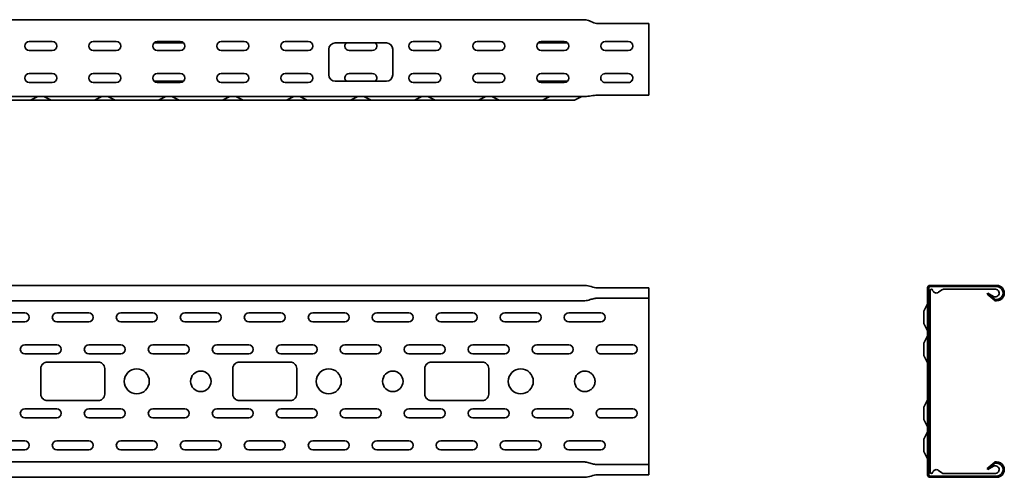
# Model space of a CAD drawing. Units: millimetres. Extents: x 744 to 4022, y 2255 to 2700.
# Drawn here: x 3253 to 4022, y 2255 to 2612 of the extents above; entities that cross this region are included whole.
import ezdxf

# ---------------------------------------------------------------- set-up
doc = ezdxf.new("R2010")
doc.units = ezdxf.units.MM
doc.layers.add('Visible Edges(DIN)', color=7, linetype='Continuous', lineweight=35)

msp = doc.modelspace()

# ---------------------------------------------------------------- linework, layer by layer
at = {"layer": 'Visible Edges(DIN)'}
for p, q in [((3694.45, 2612.24), (754.45, 2612.24)), ((3704.45, 2609.24), (3744.45, 2609.24)), ((3744.45, 2605.24), (3744.45, 2609.24)), ((3744.45, 2605.24), (3744.45, 2564.74)), ((3260.45, 2595.15), (3278.45, 2595.15)), ((3310.45, 2595.15), (3328.45, 2595.15)), ((3358, 2594.15), (3380.9, 2594.15)), ((3360.45, 2595.15), (3378.45, 2595.15)), ((3410.45, 2595.15), (3428.45, 2595.15)), ((3460.45, 2595.15), (3478.45, 2595.15)), ((3499.45, 2594.15), (3539.45, 2594.15)), ((3560.45, 2595.15), (3578.45, 2595.15)), ((3610.45, 2595.15), (3628.45, 2595.15)), ((3658, 2594.15), (3680.9, 2594.15)), ((3660.45, 2595.15), (3678.45, 2595.15)), ((3710.45, 2595.15), (3728.45, 2595.15)), ((3278.45, 2588.15), (3260.45, 2588.15)), ((3328.45, 2588.15), (3310.45, 2588.15)), ((3378.45, 2588.15), (3360.45, 2588.15)), ((3428.45, 2588.15), (3410.45, 2588.15)), ((3478.45, 2588.15), (3460.45, 2588.15)), ((3494.45, 2569.15), (3494.45, 2589.15)), ((3528.45, 2588.15), (3510.45, 2588.15)), ((3544.45, 2589.15), (3544.45, 2569.15)), ((3578.45, 2588.15), (3560.45, 2588.15)), ((3628.45, 2588.15), (3610.45, 2588.15)), ((3678.45, 2588.15), (3660.45, 2588.15)), ((3728.45, 2588.15), (3710.45, 2588.15)), ((3260.45, 2570.15), (3278.45, 2570.15)), ((3310.45, 2570.15), (3328.45, 2570.15)), ((3360.45, 2570.15), (3378.45, 2570.15)), ((3410.45, 2570.15), (3428.45, 2570.15)), ((3460.45, 2570.15), (3478.45, 2570.15)), ((3510.45, 2570.15), (3528.45, 2570.15)), ((3560.45, 2570.15), (3578.45, 2570.15)), ((3610.45, 2570.15), (3628.45, 2570.15)), ((3660.45, 2570.15), (3678.45, 2570.15)), ((3710.45, 2570.15), (3728.45, 2570.15)), ((3278.45, 2563.15), (3260.45, 2563.15)), ((3328.45, 2563.15), (3310.45, 2563.15)), ((3380.9, 2564.15), (3358, 2564.15)), ((3378.45, 2563.15), (3360.45, 2563.15)), ((3428.45, 2563.15), (3410.45, 2563.15)), ((3478.45, 2563.15), (3460.45, 2563.15)), ((3539.45, 2564.15), (3499.45, 2564.15)), ((3578.45, 2563.15), (3560.45, 2563.15)), ((3628.45, 2563.15), (3610.45, 2563.15)), ((3680.9, 2564.15), (3658, 2564.15)), ((3678.45, 2563.15), (3660.45, 2563.15)), ((3728.45, 2563.15), (3710.45, 2563.15)), ((3744.45, 2562.93), (3744.45, 2564.74)), ((3744.45, 2562.93), (3744.45, 2560.33)), ((3744.45, 2560.33), (3744.45, 2557.18)), ((3744.45, 2553.24), (3744.45, 2557.18)), ((744.45, 2552.24), (3694.45, 2552.24)), ((3256.45, 2549.24), (3232.45, 2549.24)), ((3256.45, 2549.24), (3260.45, 2549.24)), ((3278.45, 2549.24), (3260.45, 2549.24)), ((3261.31, 2549.44), (3267.02, 2552.15)), ((3277.6, 2549.44), (3271.88, 2552.15)), ((3278.45, 2549.24), (3282.45, 2549.24)), ((3306.45, 2549.24), (3282.45, 2549.24)), ((3306.45, 2549.24), (3310.45, 2549.24)), ((3328.45, 2549.24), (3310.45, 2549.24)), ((3311.31, 2549.44), (3317.02, 2552.15)), ((3327.6, 2549.44), (3321.88, 2552.15)), ((3328.45, 2549.24), (3332.45, 2549.24)), ((3356.45, 2549.24), (3332.45, 2549.24)), ((3356.45, 2549.24), (3360.45, 2549.24)), ((3378.45, 2549.24), (3360.45, 2549.24)), ((3361.31, 2549.44), (3367.02, 2552.15)), ((3377.6, 2549.44), (3371.88, 2552.15)), ((3378.45, 2549.24), (3382.45, 2549.24)), ((3406.45, 2549.24), (3382.45, 2549.24)), ((3406.45, 2549.24), (3410.45, 2549.24)), ((3428.45, 2549.24), (3410.45, 2549.24)), ((3411.31, 2549.44), (3417.02, 2552.15)), ((3427.6, 2549.44), (3421.88, 2552.15)), ((3428.45, 2549.24), (3432.45, 2549.24)), ((3456.45, 2549.24), (3432.45, 2549.24)), ((3456.45, 2549.24), (3460.45, 2549.24)), ((3478.45, 2549.24), (3460.45, 2549.24)), ((3461.31, 2549.44), (3467.02, 2552.15)), ((3477.6, 2549.44), (3471.88, 2552.15)), ((3478.45, 2549.24), (3482.45, 2549.24)), ((3506.45, 2549.24), (3482.45, 2549.24)), ((3506.45, 2549.24), (3510.45, 2549.24)), ((3528.45, 2549.24), (3510.45, 2549.24)), ((3511.31, 2549.44), (3517.02, 2552.15)), ((3527.6, 2549.44), (3521.88, 2552.15)), ((3528.45, 2549.24), (3532.45, 2549.24)), ((3556.45, 2549.24), (3532.45, 2549.24)), ((3556.45, 2549.24), (3560.45, 2549.24)), ((3578.45, 2549.24), (3560.45, 2549.24)), ((3561.31, 2549.44), (3567.02, 2552.15)), ((3577.6, 2549.44), (3571.88, 2552.15)), ((3578.45, 2549.24), (3582.45, 2549.24)), ((3606.45, 2549.24), (3582.45, 2549.24)), ((3606.45, 2549.24), (3610.45, 2549.24)), ((3628.45, 2549.24), (3610.45, 2549.24)), ((3611.31, 2549.44), (3617.02, 2552.15)), ((3627.6, 2549.44), (3621.88, 2552.15)), ((3628.45, 2549.24), (3632.45, 2549.24)), ((3656.45, 2549.24), (3632.45, 2549.24)), ((3656.45, 2549.24), (3660.45, 2549.24)), ((3681.45, 2549.24), (3660.45, 2549.24)), ((3661.31, 2549.44), (3667.02, 2552.15)), ((3681.45, 2549.24), (3685.45, 2549.24)), ((3686.31, 2549.44), (3692.02, 2552.15)), ((3704.45, 2553.24), (3744.45, 2553.24)), ((754.45, 2404.63), (3694.45, 2404.63)), ((3704.45, 2402.63), (3744.45, 2402.63)), ((3744.45, 2394.63), (3744.45, 2402.63)), ((3962.22, 2402.63), (3962.22, 2256.63)), ((3963.22, 2256.63), (3963.22, 2402.63)), ((4011.13, 2404.63), (3964.22, 2404.63)), ((3964.22, 2403.63), (4011.13, 2403.63)), ((3964.22, 2383.13), (3964.22, 2400.63)), ((3970.91, 2399.24), (3973.51, 2401.22)), ((3974.72, 2401.63), (4015.22, 2401.63)), ((4011.13, 2403.63), (4011.13, 2404.63)), ((4011.13, 2404.63), (4016.22, 2404.63)), ((4016.22, 2403.63), (4011.13, 2403.63)), ((3694.45, 2392.63), (754.45, 2392.63)), ((3704.45, 2394.63), (3744.45, 2394.63)), ((3744.45, 2394.63), (3744.45, 2264.63)), ((4009.39, 2398.53), (4008.89, 2397.67)), ((4013.72, 2396.03), (4009.39, 2398.53)), ((4015.05, 2392.64), (4015.06, 2393.64)), ((4016.17, 2392.63), (4015.05, 2392.64)), ((4015.06, 2393.64), (4016.18, 2393.63)), ((3962.12, 2390.2), (3959.41, 2384.49)), ((3231.95, 2383.13), (3256.95, 2383.13)), ((3281.95, 2383.13), (3306.95, 2383.13)), ((3331.95, 2383.13), (3356.95, 2383.13)), ((3381.95, 2383.13), (3406.95, 2383.13)), ((3431.95, 2383.13), (3456.95, 2383.13)), ((3481.95, 2383.13), (3506.95, 2383.13)), ((3531.95, 2383.13), (3556.95, 2383.13)), ((3581.95, 2383.13), (3606.95, 2383.13)), ((3631.95, 2383.13), (3656.95, 2383.13)), ((3681.95, 2383.13), (3694.45, 2383.13)), ((3704.45, 2383.13), (3706.95, 2383.13)), ((3959.22, 2383.63), (3959.22, 2379.63)), ((3959.22, 2379.63), (3959.22, 2375.63)), ((3964.22, 2383.13), (3964.22, 2376.13)), ((3256.95, 2376.13), (3231.95, 2376.13)), ((3306.95, 2376.13), (3281.95, 2376.13)), ((3356.95, 2376.13), (3331.95, 2376.13)), ((3406.95, 2376.13), (3381.95, 2376.13)), ((3456.95, 2376.13), (3431.95, 2376.13)), ((3506.95, 2376.13), (3481.95, 2376.13)), ((3556.95, 2376.13), (3531.95, 2376.13)), ((3606.95, 2376.13), (3581.95, 2376.13)), ((3656.95, 2376.13), (3631.95, 2376.13)), ((3694.45, 2376.13), (3681.95, 2376.13)), ((3706.95, 2376.13), (3704.45, 2376.13)), ((3962.12, 2369.06), (3959.41, 2374.77)), ((3964.22, 2357.08), (3964.22, 2376.13)), ((3962.12, 2365.2), (3959.41, 2359.49)), ((3256.95, 2358.13), (3281.95, 2358.13)), ((3306.95, 2358.13), (3331.95, 2358.13)), ((3356.95, 2358.13), (3381.95, 2358.13)), ((3406.95, 2358.13), (3431.95, 2358.13)), ((3456.95, 2358.13), (3481.95, 2358.13)), ((3506.95, 2358.13), (3531.95, 2358.13)), ((3556.95, 2358.13), (3581.95, 2358.13)), ((3606.95, 2358.13), (3631.95, 2358.13)), ((3656.95, 2358.13), (3681.95, 2358.13)), ((3706.95, 2358.13), (3731.95, 2358.13)), ((3959.22, 2358.63), (3959.22, 2354.63)), ((3959.22, 2354.63), (3959.22, 2350.63)), ((3964.22, 2357.08), (3964.22, 2352.18)), ((3281.95, 2351.13), (3256.95, 2351.13)), ((3331.95, 2351.13), (3306.95, 2351.13)), ((3381.95, 2351.13), (3356.95, 2351.13)), ((3431.95, 2351.13), (3406.95, 2351.13)), ((3481.95, 2351.13), (3456.95, 2351.13)), ((3531.95, 2351.13), (3506.95, 2351.13)), ((3581.95, 2351.13), (3556.95, 2351.13)), ((3631.95, 2351.13), (3606.95, 2351.13)), ((3681.95, 2351.13), (3656.95, 2351.13)), ((3731.95, 2351.13), (3706.95, 2351.13)), ((3962.12, 2344.06), (3959.41, 2349.77)), ((3964.22, 2307.08), (3964.22, 2352.18)), ((3269.45, 2319.63), (3269.45, 2339.63)), ((3274.45, 2344.63), (3281.45, 2344.63)), ((3286.03, 2344.63), (3302.87, 2344.63)), ((3307.45, 2344.63), (3314.45, 2344.63)), ((3319.45, 2339.63), (3319.45, 2319.63)), ((3419.45, 2319.63), (3419.45, 2339.63)), ((3424.45, 2344.63), (3431.45, 2344.63)), ((3436.03, 2344.63), (3452.87, 2344.63)), ((3457.45, 2344.63), (3464.45, 2344.63)), ((3469.45, 2339.63), (3469.45, 2319.63)), ((3569.45, 2319.63), (3569.45, 2339.63)), ((3574.45, 2344.63), (3581.45, 2344.63)), ((3586.03, 2344.63), (3602.87, 2344.63)), ((3607.45, 2344.63), (3614.45, 2344.63)), ((3619.45, 2339.63), (3619.45, 2319.63)), ((3256.95, 2308.13), (3281.95, 2308.13)), ((3281.45, 2314.63), (3274.45, 2314.63)), ((3302.87, 2314.63), (3286.03, 2314.63)), ((3306.95, 2308.13), (3331.95, 2308.13)), ((3314.45, 2314.63), (3307.45, 2314.63)), ((3356.95, 2308.13), (3381.95, 2308.13)), ((3406.95, 2308.13), (3431.95, 2308.13)), ((3431.45, 2314.63), (3424.45, 2314.63)), ((3452.87, 2314.63), (3436.03, 2314.63)), ((3456.95, 2308.13), (3481.95, 2308.13)), ((3464.45, 2314.63), (3457.45, 2314.63)), ((3506.95, 2308.13), (3531.95, 2308.13)), ((3556.95, 2308.13), (3581.95, 2308.13)), ((3581.45, 2314.63), (3574.45, 2314.63)), ((3602.87, 2314.63), (3586.03, 2314.63)), ((3606.95, 2308.13), (3631.95, 2308.13)), ((3614.45, 2314.63), (3607.45, 2314.63)), ((3656.95, 2308.13), (3681.95, 2308.13)), ((3706.95, 2308.13), (3731.95, 2308.13)), ((3959.22, 2308.63), (3959.22, 2304.63)), ((3962.12, 2315.2), (3959.41, 2309.49)), ((3281.95, 2301.13), (3256.95, 2301.13)), ((3331.95, 2301.13), (3306.95, 2301.13)), ((3381.95, 2301.13), (3356.95, 2301.13)), ((3431.95, 2301.13), (3406.95, 2301.13)), ((3481.95, 2301.13), (3456.95, 2301.13)), ((3531.95, 2301.13), (3506.95, 2301.13)), ((3581.95, 2301.13), (3556.95, 2301.13)), ((3631.95, 2301.13), (3606.95, 2301.13)), ((3681.95, 2301.13), (3656.95, 2301.13)), ((3731.95, 2301.13), (3706.95, 2301.13)), ((3959.22, 2304.63), (3959.22, 2300.63)), ((3964.22, 2307.08), (3964.22, 2302.18)), ((3964.22, 2283.13), (3964.22, 2302.18)), ((3962.12, 2294.06), (3959.41, 2299.77)), ((3962.12, 2290.2), (3959.41, 2284.49)), ((3231.95, 2283.13), (3256.95, 2283.13)), ((3281.95, 2283.13), (3306.95, 2283.13)), ((3331.95, 2283.13), (3356.95, 2283.13)), ((3381.95, 2283.13), (3406.95, 2283.13)), ((3431.95, 2283.13), (3456.95, 2283.13)), ((3481.95, 2283.13), (3506.95, 2283.13)), ((3531.95, 2283.13), (3556.95, 2283.13)), ((3581.95, 2283.13), (3606.95, 2283.13)), ((3631.95, 2283.13), (3656.95, 2283.13)), ((3681.95, 2283.13), (3694.45, 2283.13)), ((3704.45, 2283.13), (3706.95, 2283.13)), ((3959.22, 2283.63), (3959.22, 2279.63)), ((3959.22, 2279.63), (3959.22, 2275.63)), ((3964.22, 2283.13), (3964.22, 2276.13)), ((3256.95, 2276.13), (3231.95, 2276.13)), ((3306.95, 2276.13), (3281.95, 2276.13)), ((3356.95, 2276.13), (3331.95, 2276.13)), ((3406.95, 2276.13), (3381.95, 2276.13)), ((3456.95, 2276.13), (3431.95, 2276.13)), ((3506.95, 2276.13), (3481.95, 2276.13)), ((3556.95, 2276.13), (3531.95, 2276.13)), ((3606.95, 2276.13), (3581.95, 2276.13)), ((3656.95, 2276.13), (3631.95, 2276.13)), ((3694.45, 2276.13), (3681.95, 2276.13)), ((3706.95, 2276.13), (3704.45, 2276.13)), ((3962.12, 2269.06), (3959.41, 2274.77)), ((3964.22, 2258.63), (3964.22, 2276.13)), ((3694.45, 2266.63), (754.45, 2266.63)), ((3704.45, 2264.63), (3744.45, 2264.63)), ((3744.45, 2256.63), (3744.45, 2264.63)), ((4009.39, 2260.73), (4013.72, 2263.23)), ((4015.05, 2266.62), (4016.17, 2266.63)), ((4015.06, 2265.62), (4015.05, 2266.62)), ((4016.18, 2265.63), (4015.06, 2265.62)), ((754.45, 2254.63), (3694.45, 2254.63)), ((3704.45, 2256.63), (3744.45, 2256.63)), ((4011.13, 2255.63), (3964.22, 2255.63)), ((3964.22, 2254.63), (4011.13, 2254.63)), ((3973.51, 2258.04), (3970.91, 2260.02)), ((4015.22, 2257.63), (3974.72, 2257.63)), ((4008.89, 2261.6), (4009.39, 2260.73)), ((4011.13, 2254.63), (4011.13, 2255.63)), ((4011.13, 2255.63), (4016.22, 2255.63)), ((4016.22, 2254.63), (4011.13, 2254.63))]:
    msp.add_line(p, q, dxfattribs=at)
for centre, radius in [((3344.45, 2329.63), 9.75), ((3494.45, 2329.63), 9.75), ((3644.45, 2329.63), 9.75), ((3394.45, 2329.63), 8), ((3544.45, 2329.63), 8)]:
    msp.add_circle(centre, radius, dxfattribs=at)
for centre, radius, start, end in [((3260.45, 2591.65), 3.5, 90, 270), ((3278.45, 2591.65), 3.5, 270, 90), ((3310.45, 2591.65), 3.5, 90, 270), ((3328.45, 2591.65), 3.5, 270, 90), ((3360.45, 2591.65), 3.5, 90, 270), ((3378.45, 2591.65), 3.5, 270, 90), ((3410.45, 2591.65), 3.5, 90, 270), ((3428.45, 2591.65), 3.5, 270, 90), ((3460.45, 2591.65), 3.5, 90, 270), ((3478.45, 2591.65), 3.5, 270, 90), ((3499.45, 2589.15), 5, 90, 180), ((3510.45, 2591.65), 3.5, 134.41531, 270), ((3528.45, 2591.65), 3.5, 270, 45.58469), ((3539.45, 2589.15), 5, 0, 90), ((3560.45, 2591.65), 3.5, 90, 270), ((3578.45, 2591.65), 3.5, 270, 90), ((3610.45, 2591.65), 3.5, 90, 270), ((3628.45, 2591.65), 3.5, 270, 90), ((3660.45, 2591.65), 3.5, 90, 270), ((3678.45, 2591.65), 3.5, 270, 90), ((3710.45, 2591.65), 3.5, 90, 270), ((3728.45, 2591.65), 3.5, 270, 90), ((3260.45, 2566.65), 3.5, 90, 270), ((3278.45, 2566.65), 3.5, 270, 90), ((3310.45, 2566.65), 3.5, 90, 270), ((3328.45, 2566.65), 3.5, 270, 90), ((3360.45, 2566.65), 3.5, 90, 270), ((3378.45, 2566.65), 3.5, 270, 90), ((3410.45, 2566.65), 3.5, 90, 270), ((3428.45, 2566.65), 3.5, 270, 90), ((3460.45, 2566.65), 3.5, 90, 270), ((3478.45, 2566.65), 3.5, 270, 90), ((3510.45, 2566.65), 3.5, 90, 225.58469), ((3528.45, 2566.65), 3.5, 314.41531, 90), ((3560.45, 2566.65), 3.5, 90, 270), ((3578.45, 2566.65), 3.5, 270, 90), ((3610.45, 2566.65), 3.5, 90, 270), ((3628.45, 2566.65), 3.5, 270, 90), ((3660.45, 2566.65), 3.5, 90, 270), ((3678.45, 2566.65), 3.5, 270, 90), ((3710.45, 2566.65), 3.5, 90, 213.07349), ((3728.45, 2566.65), 3.5, 326.92651, 90), ((3499.45, 2569.15), 5, 180, 270), ((3539.45, 2569.15), 5, 270, 0), ((3260.45, 2551.24), 2, 270, 295.37693), ((3267.45, 2551.24), 1, 90, 115.37693), ((3271.45, 2551.24), 1, 64.62307, 90), ((3278.45, 2551.24), 2, 244.62307, 270), ((3310.45, 2551.24), 2, 270, 295.37693), ((3317.45, 2551.24), 1, 90, 115.37693), ((3321.45, 2551.24), 1, 64.62307, 90), ((3328.45, 2551.24), 2, 244.62307, 270), ((3360.45, 2551.24), 2, 270, 295.37693), ((3367.45, 2551.24), 1, 90, 115.37693), ((3371.45, 2551.24), 1, 64.62307, 90), ((3378.45, 2551.24), 2, 244.62307, 270), ((3410.45, 2551.24), 2, 270, 295.37693), ((3417.45, 2551.24), 1, 90, 115.37693), ((3421.45, 2551.24), 1, 64.62307, 90), ((3428.45, 2551.24), 2, 244.62307, 270), ((3460.45, 2551.24), 2, 270, 295.37693), ((3467.45, 2551.24), 1, 90, 115.37693), ((3471.45, 2551.24), 1, 64.62307, 90), ((3478.45, 2551.24), 2, 244.62307, 270), ((3510.45, 2551.24), 2, 270, 295.37693), ((3517.45, 2551.24), 1, 90, 115.37693), ((3521.45, 2551.24), 1, 64.62307, 90), ((3528.45, 2551.24), 2, 244.62307, 270), ((3560.45, 2551.24), 2, 270, 295.37693), ((3567.45, 2551.24), 1, 90, 115.37693), ((3571.45, 2551.24), 1, 64.62307, 90), ((3578.45, 2551.24), 2, 244.62307, 270), ((3610.45, 2551.24), 2, 270, 295.37693), ((3617.45, 2551.24), 1, 90, 115.37693), ((3621.45, 2551.24), 1, 64.62307, 90), ((3628.45, 2551.24), 2, 244.62307, 270), ((3660.45, 2551.24), 2, 270, 295.37693), ((3667.45, 2551.24), 1, 90, 115.37693), ((3685.45, 2551.24), 2, 270, 295.37693), ((3692.45, 2551.24), 1, 90, 115.37693), ((3964.22, 2402.63), 2, 90, 180), ((3964.22, 2402.63), 1, 90, 180), ((3965.22, 2400.63), 1, 59.36785, 180), ((3969.09, 2401.63), 3, 206.78771, 307.28502), ((3974.72, 2399.63), 2, 90, 127.28502), ((4015.22, 2398.63), 3, 240, 90), ((4016.22, 2398.63), 6, 269.52253, 90), ((4016.22, 2398.63), 5, 269.52253, 90), ((3961.22, 2390.63), 1, 334.62307, 0), ((3256.95, 2379.63), 3.5, 0, 90), ((3256.95, 2379.63), 3.5, 270, 0), ((3281.95, 2379.63), 3.5, 90, 180), ((3281.95, 2379.63), 3.5, 180, 270), ((3306.95, 2379.63), 3.5, 0, 90), ((3306.95, 2379.63), 3.5, 270, 0), ((3331.95, 2379.63), 3.5, 90, 180), ((3331.95, 2379.63), 3.5, 180, 270), ((3356.95, 2379.63), 3.5, 0, 90), ((3356.95, 2379.63), 3.5, 270, 0), ((3381.95, 2379.63), 3.5, 90, 180), ((3381.95, 2379.63), 3.5, 180, 270), ((3406.95, 2379.63), 3.5, 0, 90), ((3406.95, 2379.63), 3.5, 270, 0), ((3431.95, 2379.63), 3.5, 90, 180), ((3431.95, 2379.63), 3.5, 180, 270), ((3456.95, 2379.63), 3.5, 0, 90), ((3456.95, 2379.63), 3.5, 270, 0), ((3481.95, 2379.63), 3.5, 90, 180), ((3481.95, 2379.63), 3.5, 180, 270), ((3506.95, 2379.63), 3.5, 0, 90), ((3506.95, 2379.63), 3.5, 270, 0), ((3531.95, 2379.63), 3.5, 90, 180), ((3531.95, 2379.63), 3.5, 180, 270), ((3556.95, 2379.63), 3.5, 0, 90), ((3556.95, 2379.63), 3.5, 270, 0), ((3581.95, 2379.63), 3.5, 90, 180), ((3581.95, 2379.63), 3.5, 180, 270), ((3606.95, 2379.63), 3.5, 0, 90), ((3606.95, 2379.63), 3.5, 270, 0), ((3631.95, 2379.63), 3.5, 90, 180), ((3631.95, 2379.63), 3.5, 180, 270), ((3656.95, 2379.63), 3.5, 0, 90), ((3656.95, 2379.63), 3.5, 270, 0), ((3681.95, 2379.63), 3.5, 90, 270), ((3706.95, 2379.63), 3.5, 270, 90), ((3961.22, 2383.63), 2, 154.62307, 180), ((3961.22, 2375.63), 2, 180, 205.37693), ((3961.22, 2368.63), 1, 0, 25.37693), ((3961.22, 2365.63), 1, 334.62307, 0), ((3256.95, 2354.63), 3.5, 90, 180), ((3256.95, 2354.63), 3.5, 180, 270), ((3281.95, 2354.63), 3.5, 0, 90), ((3281.95, 2354.63), 3.5, 270, 0), ((3306.95, 2354.63), 3.5, 90, 180), ((3306.95, 2354.63), 3.5, 180, 270), ((3331.95, 2354.63), 3.5, 0, 90), ((3331.95, 2354.63), 3.5, 270, 0), ((3356.95, 2354.63), 3.5, 90, 180), ((3356.95, 2354.63), 3.5, 180, 270), ((3381.95, 2354.63), 3.5, 0, 90), ((3381.95, 2354.63), 3.5, 270, 0), ((3406.95, 2354.63), 3.5, 90, 180), ((3406.95, 2354.63), 3.5, 180, 270), ((3431.95, 2354.63), 3.5, 0, 90), ((3431.95, 2354.63), 3.5, 270, 0), ((3456.95, 2354.63), 3.5, 90, 180), ((3456.95, 2354.63), 3.5, 180, 270), ((3481.95, 2354.63), 3.5, 0, 90), ((3481.95, 2354.63), 3.5, 270, 0), ((3506.95, 2354.63), 3.5, 90, 180), ((3506.95, 2354.63), 3.5, 180, 270), ((3531.95, 2354.63), 3.5, 0, 90), ((3531.95, 2354.63), 3.5, 270, 0), ((3556.95, 2354.63), 3.5, 90, 180), ((3556.95, 2354.63), 3.5, 180, 270), ((3581.95, 2354.63), 3.5, 0, 90), ((3581.95, 2354.63), 3.5, 270, 0), ((3606.95, 2354.63), 3.5, 90, 180), ((3606.95, 2354.63), 3.5, 180, 270), ((3631.95, 2354.63), 3.5, 0, 90), ((3631.95, 2354.63), 3.5, 270, 0), ((3656.95, 2354.63), 3.5, 90, 180), ((3656.95, 2354.63), 3.5, 180, 270), ((3681.95, 2354.63), 3.5, 0, 90), ((3681.95, 2354.63), 3.5, 270, 0), ((3706.95, 2354.63), 3.5, 90, 135.58469), ((3731.95, 2354.63), 3.5, 270, 90), ((3961.22, 2358.63), 2, 154.62307, 180), ((3706.95, 2354.63), 3.5, 224.41531, 270), ((3961.22, 2350.63), 2, 180, 205.37693), ((3274.45, 2339.63), 5, 126.8699, 180), ((3274.45, 2339.63), 5, 90, 103.72913), ((3314.45, 2339.63), 5, 76.27087, 90), ((3314.45, 2339.63), 5, 0, 53.1301), ((3424.45, 2339.63), 5, 126.8699, 180), ((3424.45, 2339.63), 5, 90, 103.72913), ((3464.45, 2339.63), 5, 76.27087, 90), ((3464.45, 2339.63), 5, 0, 53.1301), ((3574.45, 2339.63), 5, 126.8699, 180), ((3574.45, 2339.63), 5, 90, 103.72913), ((3614.45, 2339.63), 5, 76.27087, 90), ((3614.45, 2339.63), 5, 0, 53.1301), ((3961.22, 2343.63), 1, 0, 25.37693), ((3694.45, 2329.63), 8, 90, 270), ((3274.45, 2319.63), 5, 180, 233.1301), ((3314.45, 2319.63), 5, 306.8699, 0), ((3424.45, 2319.63), 5, 180, 233.1301), ((3464.45, 2319.63), 5, 306.8699, 0), ((3574.45, 2319.63), 5, 180, 233.1301), ((3614.45, 2319.63), 5, 306.8699, 0), ((3961.22, 2315.63), 1, 334.62307, 0), ((3256.95, 2304.63), 3.5, 90, 180), ((3274.45, 2319.63), 5, 256.27087, 270), ((3281.95, 2304.63), 3.5, 0, 90), ((3306.95, 2304.63), 3.5, 90, 180), ((3314.45, 2319.63), 5, 270, 283.72913), ((3331.95, 2304.63), 3.5, 0, 90), ((3356.95, 2304.63), 3.5, 90, 180), ((3381.95, 2304.63), 3.5, 0, 90), ((3406.95, 2304.63), 3.5, 90, 180), ((3424.45, 2319.63), 5, 256.27087, 270), ((3431.95, 2304.63), 3.5, 0, 90), ((3456.95, 2304.63), 3.5, 90, 180), ((3464.45, 2319.63), 5, 270, 283.72913), ((3481.95, 2304.63), 3.5, 0, 90), ((3506.95, 2304.63), 3.5, 90, 180), ((3531.95, 2304.63), 3.5, 0, 90), ((3556.95, 2304.63), 3.5, 90, 180), ((3574.45, 2319.63), 5, 256.27087, 270), ((3581.95, 2304.63), 3.5, 0, 90), ((3606.95, 2304.63), 3.5, 90, 180), ((3614.45, 2319.63), 5, 270, 283.72913), ((3631.95, 2304.63), 3.5, 0, 90), ((3656.95, 2304.63), 3.5, 90, 180), ((3681.95, 2304.63), 3.5, 0, 90), ((3706.95, 2304.63), 3.5, 90, 135.58469), ((3731.95, 2304.63), 3.5, 270, 90), ((3961.22, 2308.63), 2, 154.62307, 180), ((3256.95, 2304.63), 3.5, 180, 270), ((3281.95, 2304.63), 3.5, 270, 0), ((3306.95, 2304.63), 3.5, 180, 270), ((3331.95, 2304.63), 3.5, 270, 0), ((3356.95, 2304.63), 3.5, 180, 270), ((3381.95, 2304.63), 3.5, 270, 0), ((3406.95, 2304.63), 3.5, 180, 270), ((3431.95, 2304.63), 3.5, 270, 0), ((3456.95, 2304.63), 3.5, 180, 270), ((3481.95, 2304.63), 3.5, 270, 0), ((3506.95, 2304.63), 3.5, 180, 270), ((3531.95, 2304.63), 3.5, 270, 0), ((3556.95, 2304.63), 3.5, 180, 270), ((3581.95, 2304.63), 3.5, 270, 0), ((3606.95, 2304.63), 3.5, 180, 270), ((3631.95, 2304.63), 3.5, 270, 0), ((3656.95, 2304.63), 3.5, 180, 270), ((3681.95, 2304.63), 3.5, 270, 0), ((3706.95, 2304.63), 3.5, 224.41531, 270), ((3961.22, 2300.63), 2, 180, 205.37693), ((3961.22, 2293.63), 1, 0, 25.37693), ((3961.22, 2290.63), 1, 334.62307, 0), ((3256.95, 2279.63), 3.5, 0, 90), ((3256.95, 2279.63), 3.5, 270, 0), ((3281.95, 2279.63), 3.5, 90, 180), ((3281.95, 2279.63), 3.5, 180, 270), ((3306.95, 2279.63), 3.5, 0, 90), ((3306.95, 2279.63), 3.5, 270, 0), ((3331.95, 2279.63), 3.5, 90, 180), ((3331.95, 2279.63), 3.5, 180, 270), ((3356.95, 2279.63), 3.5, 0, 90), ((3356.95, 2279.63), 3.5, 270, 0), ((3381.95, 2279.63), 3.5, 90, 180), ((3381.95, 2279.63), 3.5, 180, 270), ((3406.95, 2279.63), 3.5, 0, 90), ((3406.95, 2279.63), 3.5, 270, 0), ((3431.95, 2279.63), 3.5, 90, 180), ((3431.95, 2279.63), 3.5, 180, 270), ((3456.95, 2279.63), 3.5, 0, 90), ((3456.95, 2279.63), 3.5, 270, 0), ((3481.95, 2279.63), 3.5, 90, 180), ((3481.95, 2279.63), 3.5, 180, 270), ((3506.95, 2279.63), 3.5, 0, 90), ((3506.95, 2279.63), 3.5, 270, 0), ((3531.95, 2279.63), 3.5, 90, 180), ((3531.95, 2279.63), 3.5, 180, 270), ((3556.95, 2279.63), 3.5, 0, 90), ((3556.95, 2279.63), 3.5, 270, 0), ((3581.95, 2279.63), 3.5, 90, 180), ((3581.95, 2279.63), 3.5, 180, 270), ((3606.95, 2279.63), 3.5, 0, 90), ((3606.95, 2279.63), 3.5, 270, 0), ((3631.95, 2279.63), 3.5, 90, 180), ((3631.95, 2279.63), 3.5, 180, 270), ((3656.95, 2279.63), 3.5, 0, 90), ((3656.95, 2279.63), 3.5, 270, 0), ((3681.95, 2279.63), 3.5, 90, 270), ((3706.95, 2279.63), 3.5, 270, 90), ((3961.22, 2283.63), 2, 154.62307, 180), ((3961.22, 2275.63), 2, 180, 205.37693), ((3961.22, 2268.63), 1, 0, 25.37693), ((4015.22, 2260.63), 3, 270, 120), ((4016.22, 2260.63), 6, 270, 90.47747), ((4016.22, 2260.63), 5, 270, 90.47747), ((3964.22, 2256.63), 2, 180, 270), ((3964.22, 2256.63), 1, 180, 270), ((3965.22, 2258.63), 1, 180, 300.63215), ((3969.09, 2257.63), 3, 52.71498, 153.21229), ((3974.72, 2259.63), 2, 232.71498, 270)]:
    msp.add_arc(centre, radius, start, end, dxfattribs=at)
for points, knots in [([(3694.45, 2612.24), (3695.04, 2612.24), (3695.64, 2612.15), (3696.9, 2611.81), (3697.57, 2611.54), (3699.67, 2610.64), (3701.06, 2609.9), (3703.19, 2609.35), (3703.82, 2609.24), (3704.45, 2609.24)], [0, 0, 0, 0, 0.177078, 0.177078, 0.392885, 0.392885, 0.860891, 0.860891, 1.050563, 1.050563, 1.050563, 1.050563]), ([(3710.45, 2563.15), (3709.91, 2563.15), (3709.35, 2563.29), (3708.37, 2563.79), (3707.94, 2564.16), (3707.58, 2564.65), (3707.55, 2564.7), (3707.52, 2564.74)], [2.4121411, 2.4121411, 2.4121411, 2.4121411, 2.5755854, 2.5755854, 2.7390298, 2.7390298, 2.7561888, 2.7561888, 2.7561888, 2.7561888]), ([(3731.39, 2564.74), (3731.35, 2564.7), (3731.32, 2564.65), (3730.97, 2564.16), (3730.54, 2563.79), (3729.55, 2563.29), (3729, 2563.15), (3728.45, 2563.15)], [2.0680933, 2.0680933, 2.0680933, 2.0680933, 2.0852523, 2.0852523, 2.2486967, 2.2486967, 2.4121411, 2.4121411, 2.4121411, 2.4121411]), ([(3704.45, 2553.24), (3702.76, 2553.24), (3701.09, 2552.99), (3697.77, 2552.49), (3696.12, 2552.24), (3694.45, 2552.24)], [-0.999941, -0.999941, -0.999941, -0.999941, -0.4999983, -0.4999983, 0, 0, 0, 0]), ([(3694.45, 2552.24), (3696.12, 2552.24), (3697.77, 2552.49), (3701.09, 2552.99), (3702.75, 2553.24), (3704.45, 2553.24)], [-1.018586, -1.018586, -1.018586, -1.018586, -0.509207, -0.509207, 0, 0, 0, 0]), ([(3966.41, 2400.28), (3966.41, 2400.28), (3966.41, 2400.29), (3966.4, 2400.31), (3966.39, 2400.32), (3966.37, 2400.37), (3966.34, 2400.42), (3966.25, 2400.6), (3966.17, 2400.76), (3965.87, 2401.28), (3965.61, 2401.69), (3965.36, 2402.04)], [0, 0, 0, 0, 0.0335856, 0.0335856, 0.0669278, 0.0669278, 0.1322732, 0.1322732, 0.2575095, 0.2575095, 0.5046448, 0.5046448, 0.5046448, 0.5046448]), ([(3704.45, 2394.63), (3703.57, 2394.63), (3702.68, 2394.52), (3700.75, 2394.13), (3699.69, 2393.81), (3697.97, 2393.28), (3697.29, 2393.08), (3695.9, 2392.75), (3695.18, 2392.63), (3694.45, 2392.63)], [0, 0, 0, 0, 0.26493, 0.26493, 0.600155, 0.600155, 0.812232, 0.812232, 1.0296, 1.0296, 1.0296, 1.0296]), ([(3694.45, 2383.13), (3696.12, 2383.13), (3697.77, 2383.13), (3701.1, 2383.13), (3702.75, 2383.13), (3704.45, 2383.13)], [-1.017058, -1.017058, -1.017058, -1.017058, -0.511058, -0.511058, 0, 0, 0, 0]), ([(3963.22, 2383.13), (3963.32, 2383.13), (3963.47, 2383.13), (3963.97, 2383.13), (3964.12, 2383.13), (3964.22, 2383.13)], [-1.017058, -1.017058, -1.017058, -1.017058, -0.511058, -0.511058, 0, 0, 0, 0]), ([(3704.45, 2376.13), (3702.75, 2376.13), (3701.1, 2376.13), (3697.77, 2376.13), (3696.12, 2376.13), (3694.45, 2376.13)], [-1.005266, -1.005266, -1.005266, -1.005266, -0.499923, -0.499923, 0, 0, 0, 0]), ([(3964.22, 2376.13), (3964.12, 2376.13), (3963.97, 2376.13), (3963.47, 2376.13), (3963.32, 2376.13), (3963.22, 2376.13)], [-1.005266, -1.005266, -1.005266, -1.005266, -0.499923, -0.499923, 0, 0, 0, 0]), ([(3704.45, 2352.18), (3704.3, 2352.34), (3704.17, 2352.5), (3703.87, 2352.95), (3703.72, 2353.24), (3703.57, 2353.72), (3703.53, 2353.89), (3703.48, 2354.19), (3703.47, 2354.3), (3703.46, 2354.46), (3703.45, 2354.5), (3703.45, 2354.57), (3703.45, 2354.59), (3703.45, 2354.64), (3703.45, 2354.67), (3703.45, 2354.72), (3703.45, 2354.76), (3703.46, 2354.84), (3703.46, 2354.9), (3703.5, 2355.26), (3703.57, 2355.57), (3703.8, 2356.2), (3703.98, 2356.51), (3704.28, 2356.9), (3704.36, 2356.99), (3704.45, 2357.08)], [-0.5431648, -0.5431648, -0.5431648, -0.5431648, -0.4786757, -0.4786757, -0.3813753, -0.3813753, -0.3281701, -0.3281701, -0.292667, -0.292667, -0.280699, -0.280699, -0.2729366, -0.2729366, -0.2656097, -0.2656097, -0.255964, -0.255964, -0.2396647, -0.2396647, -0.1456122, -0.1456122, -0.0379254, -0.0379254, 0, 0, 0, 0]), ([(3964.22, 2352.18), (3964.22, 2352.34), (3964.22, 2352.5), (3964.21, 2352.95), (3964.2, 2353.24), (3964.2, 2353.72), (3964.2, 2353.89), (3964.19, 2354.19), (3964.19, 2354.3), (3964.19, 2354.46), (3964.19, 2354.5), (3964.19, 2354.57), (3964.19, 2354.59), (3964.19, 2354.64), (3964.19, 2354.67), (3964.19, 2354.72), (3964.19, 2354.76), (3964.19, 2354.84), (3964.19, 2354.9), (3964.19, 2355.26), (3964.2, 2355.57), (3964.21, 2356.2), (3964.21, 2356.51), (3964.22, 2356.9), (3964.22, 2356.99), (3964.22, 2357.08)], [-0.5431648, -0.5431648, -0.5431648, -0.5431648, -0.4786757, -0.4786757, -0.3813753, -0.3813753, -0.3281701, -0.3281701, -0.292667, -0.292667, -0.280699, -0.280699, -0.2729366, -0.2729366, -0.2656097, -0.2656097, -0.255964, -0.255964, -0.2396647, -0.2396647, -0.1456122, -0.1456122, -0.0379254, -0.0379254, 0, 0, 0, 0]), ([(3271.45, 2343.63), (3271.84, 2343.93), (3272.3, 2344.17), (3272.94, 2344.4), (3273.1, 2344.45), (3273.27, 2344.49)], [1.666041, 1.666041, 1.666041, 1.666041, 1.8111214, 1.8111214, 1.8595756, 1.8595756, 1.8595756, 1.8595756]), ([(3283.15, 2344.63), (3283.65, 2344.63), (3284.14, 2344.63), (3285.04, 2344.63), (3285.58, 2344.63), (3286.03, 2344.63)], [0.1590189, 0.1590189, 0.1590189, 0.1590189, 0.2955558, 0.2955558, 0.4307191, 0.4307191, 0.4307191, 0.4307191]), ([(3302.87, 2344.63), (3303.32, 2344.63), (3303.86, 2344.63), (3304.76, 2344.63), (3305.26, 2344.63), (3305.76, 2344.63)], [3.0438115, 3.0438115, 3.0438115, 3.0438115, 3.1789748, 3.1789748, 3.3155116, 3.3155116, 3.3155116, 3.3155116]), ([(3315.64, 2344.49), (3315.8, 2344.45), (3315.97, 2344.4), (3316.61, 2344.17), (3317.06, 2343.93), (3317.45, 2343.63)], [2.0918498, 2.0918498, 2.0918498, 2.0918498, 2.140304, 2.140304, 2.2853844, 2.2853844, 2.2853844, 2.2853844]), ([(3421.45, 2343.63), (3421.84, 2343.93), (3422.3, 2344.17), (3422.94, 2344.4), (3423.1, 2344.45), (3423.27, 2344.49)], [1.666041, 1.666041, 1.666041, 1.666041, 1.8111214, 1.8111214, 1.8595756, 1.8595756, 1.8595756, 1.8595756]), ([(3433.15, 2344.63), (3433.65, 2344.63), (3434.14, 2344.63), (3435.04, 2344.63), (3435.58, 2344.63), (3436.03, 2344.63)], [0.1590189, 0.1590189, 0.1590189, 0.1590189, 0.2955558, 0.2955558, 0.4307191, 0.4307191, 0.4307191, 0.4307191]), ([(3452.87, 2344.63), (3453.32, 2344.63), (3453.86, 2344.63), (3454.76, 2344.63), (3455.26, 2344.63), (3455.76, 2344.63)], [3.0438115, 3.0438115, 3.0438115, 3.0438115, 3.1789748, 3.1789748, 3.3155116, 3.3155116, 3.3155116, 3.3155116]), ([(3465.64, 2344.49), (3465.8, 2344.45), (3465.97, 2344.4), (3466.61, 2344.17), (3467.06, 2343.93), (3467.45, 2343.63)], [2.0918498, 2.0918498, 2.0918498, 2.0918498, 2.140304, 2.140304, 2.2853844, 2.2853844, 2.2853844, 2.2853844]), ([(3571.45, 2343.63), (3571.84, 2343.93), (3572.3, 2344.17), (3572.94, 2344.4), (3573.1, 2344.45), (3573.27, 2344.49)], [1.666041, 1.666041, 1.666041, 1.666041, 1.8111214, 1.8111214, 1.8595756, 1.8595756, 1.8595756, 1.8595756]), ([(3583.15, 2344.63), (3583.65, 2344.63), (3584.14, 2344.63), (3585.04, 2344.63), (3585.58, 2344.63), (3586.03, 2344.63)], [0.1590189, 0.1590189, 0.1590189, 0.1590189, 0.2955558, 0.2955558, 0.4307191, 0.4307191, 0.4307191, 0.4307191]), ([(3602.87, 2344.63), (3603.32, 2344.63), (3603.86, 2344.63), (3604.76, 2344.63), (3605.26, 2344.63), (3605.76, 2344.63)], [3.0438115, 3.0438115, 3.0438115, 3.0438115, 3.1789748, 3.1789748, 3.3155116, 3.3155116, 3.3155116, 3.3155116]), ([(3615.64, 2344.49), (3615.8, 2344.45), (3615.97, 2344.4), (3616.61, 2344.17), (3617.06, 2343.93), (3617.45, 2343.63)], [2.0918498, 2.0918498, 2.0918498, 2.0918498, 2.140304, 2.140304, 2.2853844, 2.2853844, 2.2853844, 2.2853844]), ([(3694.45, 2337.63), (3695.27, 2337.63), (3696.08, 2337.51), (3697.75, 2336.98), (3698.59, 2336.54), (3700, 2335.46), (3700.59, 2334.84), (3701.48, 2333.53), (3701.81, 2332.86), (3702.18, 2331.76), (3702.28, 2331.34), (3702.39, 2330.65), (3702.42, 2330.37), (3702.44, 2330.01), (3702.45, 2329.92), (3702.45, 2329.78), (3702.45, 2329.72), (3702.45, 2329.61), (3702.45, 2329.56), (3702.45, 2329.44), (3702.45, 2329.38), (3702.44, 2329.17), (3702.43, 2329.02), (3702.33, 2327.98), (3702.1, 2327.11), (3701.4, 2325.59), (3700.97, 2324.93), (3699.78, 2323.58), (3698.97, 2322.95), (3697.16, 2322.04), (3696.19, 2321.76), (3694.94, 2321.64), (3694.7, 2321.63), (3694.45, 2321.63)], [-2.521055, -2.521055, -2.521055, -2.521055, -2.275882, -2.275882, -1.993153, -1.993153, -1.738519, -1.738519, -1.517166, -1.517166, -1.390182, -1.390182, -1.307364, -1.307364, -1.280957, -1.280957, -1.264223, -1.264223, -1.248706, -1.248706, -1.228675, -1.228675, -1.185829, -1.185829, -0.916619, -0.916619, -0.684244, -0.684244, -0.375775, -0.375775, -0.073504, -0.073504, 0, 0, 0, 0]), ([(3963.22, 2337.63), (3963.22, 2337.63), (3963.28, 2337.51), (3963.46, 2336.98), (3963.59, 2336.54), (3963.81, 2335.46), (3963.89, 2334.84), (3964.01, 2333.53), (3964.05, 2332.86), (3964.09, 2331.76), (3964.1, 2331.34), (3964.11, 2330.65), (3964.11, 2330.37), (3964.12, 2330.01), (3964.12, 2329.92), (3964.12, 2329.78), (3964.12, 2329.72), (3964.12, 2329.61), (3964.12, 2329.56), (3964.12, 2329.44), (3964.12, 2329.38), (3964.12, 2329.17), (3964.12, 2329.02), (3964.11, 2327.98), (3964.08, 2327.11), (3964, 2325.59), (3963.95, 2324.93), (3963.78, 2323.58), (3963.64, 2322.95), (3963.39, 2322.04), (3963.28, 2321.76), (3963.22, 2321.64), (3963.22, 2321.63), (3963.22, 2321.63)], [-2.521055, -2.521055, -2.521055, -2.521055, -2.275882, -2.275882, -1.993153, -1.993153, -1.738519, -1.738519, -1.517166, -1.517166, -1.390182, -1.390182, -1.307364, -1.307364, -1.280957, -1.280957, -1.264223, -1.264223, -1.248706, -1.248706, -1.228675, -1.228675, -1.185829, -1.185829, -0.916619, -0.916619, -0.684244, -0.684244, -0.375775, -0.375775, -0.073504, -0.073504, 0, 0, 0, 0]), ([(3273.27, 2314.77), (3273.1, 2314.81), (3272.94, 2314.86), (3272.3, 2315.09), (3271.84, 2315.34), (3271.45, 2315.63)], [2.0918498, 2.0918498, 2.0918498, 2.0918498, 2.140304, 2.140304, 2.2853844, 2.2853844, 2.2853844, 2.2853844]), ([(3317.45, 2315.63), (3317.06, 2315.34), (3316.61, 2315.09), (3315.97, 2314.86), (3315.8, 2314.81), (3315.64, 2314.77)], [1.666041, 1.666041, 1.666041, 1.666041, 1.8111214, 1.8111214, 1.8595756, 1.8595756, 1.8595756, 1.8595756]), ([(3423.27, 2314.77), (3423.1, 2314.81), (3422.94, 2314.86), (3422.3, 2315.09), (3421.84, 2315.34), (3421.45, 2315.63)], [2.0918498, 2.0918498, 2.0918498, 2.0918498, 2.140304, 2.140304, 2.2853844, 2.2853844, 2.2853844, 2.2853844]), ([(3467.45, 2315.63), (3467.06, 2315.34), (3466.61, 2315.09), (3465.97, 2314.86), (3465.8, 2314.81), (3465.64, 2314.77)], [1.666041, 1.666041, 1.666041, 1.666041, 1.8111214, 1.8111214, 1.8595756, 1.8595756, 1.8595756, 1.8595756]), ([(3573.27, 2314.77), (3573.1, 2314.81), (3572.94, 2314.86), (3572.3, 2315.09), (3571.84, 2315.34), (3571.45, 2315.63)], [2.0918498, 2.0918498, 2.0918498, 2.0918498, 2.140304, 2.140304, 2.2853844, 2.2853844, 2.2853844, 2.2853844]), ([(3617.45, 2315.63), (3617.06, 2315.34), (3616.61, 2315.09), (3615.97, 2314.86), (3615.8, 2314.81), (3615.64, 2314.77)], [1.666041, 1.666041, 1.666041, 1.666041, 1.8111214, 1.8111214, 1.8595756, 1.8595756, 1.8595756, 1.8595756]), ([(3286.03, 2314.63), (3285.58, 2314.63), (3285.04, 2314.63), (3284.14, 2314.63), (3283.65, 2314.63), (3283.15, 2314.63)], [3.0457831, 3.0457831, 3.0457831, 3.0457831, 3.1809464, 3.1809464, 3.3174833, 3.3174833, 3.3174833, 3.3174833]), ([(3305.76, 2314.63), (3305.26, 2314.63), (3304.76, 2314.63), (3303.86, 2314.63), (3303.32, 2314.63), (3302.87, 2314.63)], [0.1590189, 0.1590189, 0.1590189, 0.1590189, 0.2955558, 0.2955558, 0.4307191, 0.4307191, 0.4307191, 0.4307191]), ([(3436.03, 2314.63), (3435.58, 2314.63), (3435.04, 2314.63), (3434.14, 2314.63), (3433.65, 2314.63), (3433.15, 2314.63)], [3.0457831, 3.0457831, 3.0457831, 3.0457831, 3.1809464, 3.1809464, 3.3174833, 3.3174833, 3.3174833, 3.3174833]), ([(3455.76, 2314.63), (3455.26, 2314.63), (3454.76, 2314.63), (3453.86, 2314.63), (3453.32, 2314.63), (3452.87, 2314.63)], [0.1590189, 0.1590189, 0.1590189, 0.1590189, 0.2955558, 0.2955558, 0.4307191, 0.4307191, 0.4307191, 0.4307191]), ([(3586.03, 2314.63), (3585.58, 2314.63), (3585.04, 2314.63), (3584.14, 2314.63), (3583.65, 2314.63), (3583.15, 2314.63)], [3.0457831, 3.0457831, 3.0457831, 3.0457831, 3.1809464, 3.1809464, 3.3174833, 3.3174833, 3.3174833, 3.3174833]), ([(3605.76, 2314.63), (3605.26, 2314.63), (3604.76, 2314.63), (3603.86, 2314.63), (3603.32, 2314.63), (3602.87, 2314.63)], [0.1590189, 0.1590189, 0.1590189, 0.1590189, 0.2955558, 0.2955558, 0.4307191, 0.4307191, 0.4307191, 0.4307191]), ([(3704.45, 2302.18), (3704.3, 2302.33), (3704.17, 2302.5), (3703.87, 2302.95), (3703.72, 2303.24), (3703.57, 2303.72), (3703.53, 2303.89), (3703.48, 2304.19), (3703.47, 2304.3), (3703.46, 2304.46), (3703.45, 2304.5), (3703.45, 2304.57), (3703.45, 2304.59), (3703.45, 2304.64), (3703.45, 2304.67), (3703.45, 2304.73), (3703.45, 2304.76), (3703.46, 2304.84), (3703.46, 2304.9), (3703.5, 2305.26), (3703.57, 2305.57), (3703.8, 2306.2), (3703.98, 2306.52), (3704.28, 2306.9), (3704.36, 2306.99), (3704.45, 2307.08)], [-0.5431645, -0.5431645, -0.5431645, -0.5431645, -0.479042, -0.479042, -0.3816418, -0.3816418, -0.3282082, -0.3282082, -0.2925705, -0.2925705, -0.2805817, -0.2805817, -0.2728146, -0.2728146, -0.2654898, -0.2654898, -0.2558563, -0.2558563, -0.2395966, -0.2395966, -0.1452951, -0.1452951, -0.0379316, -0.0379316, 0, 0, 0, 0]), ([(3964.22, 2302.18), (3964.22, 2302.33), (3964.22, 2302.5), (3964.21, 2302.95), (3964.2, 2303.24), (3964.2, 2303.72), (3964.2, 2303.89), (3964.19, 2304.19), (3964.19, 2304.3), (3964.19, 2304.46), (3964.19, 2304.5), (3964.19, 2304.57), (3964.19, 2304.59), (3964.19, 2304.64), (3964.19, 2304.67), (3964.19, 2304.73), (3964.19, 2304.76), (3964.19, 2304.84), (3964.19, 2304.9), (3964.19, 2305.26), (3964.2, 2305.57), (3964.21, 2306.2), (3964.21, 2306.52), (3964.22, 2306.9), (3964.22, 2306.99), (3964.22, 2307.08)], [-0.5431645, -0.5431645, -0.5431645, -0.5431645, -0.479042, -0.479042, -0.3816418, -0.3816418, -0.3282082, -0.3282082, -0.2925705, -0.2925705, -0.2805817, -0.2805817, -0.2728146, -0.2728146, -0.2654898, -0.2654898, -0.2558563, -0.2558563, -0.2395966, -0.2395966, -0.1452951, -0.1452951, -0.0379316, -0.0379316, 0, 0, 0, 0]), ([(3694.45, 2283.13), (3696.12, 2283.13), (3697.77, 2283.13), (3701.09, 2283.13), (3702.75, 2283.13), (3704.45, 2283.13)], [-1.018364, -1.018364, -1.018364, -1.018364, -0.510905, -0.510905, 0, 0, 0, 0]), ([(3963.22, 2283.13), (3963.32, 2283.13), (3963.47, 2283.13), (3963.97, 2283.13), (3964.12, 2283.13), (3964.22, 2283.13)], [-1.018364, -1.018364, -1.018364, -1.018364, -0.510905, -0.510905, 0, 0, 0, 0]), ([(3704.45, 2276.13), (3702.75, 2276.13), (3701.08, 2276.13), (3697.77, 2276.13), (3696.12, 2276.13), (3694.45, 2276.13)], [-0.999753, -0.999753, -0.999753, -0.999753, -0.4999224, -0.4999224, 0, 0, 0, 0]), ([(3964.22, 2276.13), (3964.12, 2276.13), (3963.97, 2276.13), (3963.47, 2276.13), (3963.32, 2276.13), (3963.22, 2276.13)], [-0.999753, -0.999753, -0.999753, -0.999753, -0.4999224, -0.4999224, 0, 0, 0, 0]), ([(3694.45, 2266.63), (3694.91, 2266.63), (3695.37, 2266.58), (3696.45, 2266.4), (3697.06, 2266.24), (3698.88, 2265.72), (3700.06, 2265.32), (3702.3, 2264.79), (3703.38, 2264.63), (3704.45, 2264.63)], [0, 0, 0, 0, 0.137857, 0.137857, 0.32742, 0.32742, 0.707343, 0.707343, 1.02955, 1.02955, 1.02955, 1.02955]), ([(3965.36, 2257.23), (3965.61, 2257.57), (3965.87, 2257.99), (3966.17, 2258.51), (3966.25, 2258.66), (3966.34, 2258.84), (3966.37, 2258.89), (3966.39, 2258.94), (3966.4, 2258.96), (3966.41, 2258.98), (3966.41, 2258.98), (3966.41, 2258.98)], [0, 0, 0, 0, 0.2471353, 0.2471353, 0.3723716, 0.3723716, 0.437717, 0.437717, 0.4710592, 0.4710592, 0.5046448, 0.5046448, 0.5046448, 0.5046448])]:
    msp.add_open_spline(points, degree=3, knots=knots, dxfattribs=at)
for points in [[(3694.45, 2404.63), (3697.79, 2404.63), (3701.04, 2402.63), (3704.45, 2402.63)], [(4015.05, 2392.64), (4012.58, 2394.65), (4010.37, 2396.46), (4008.89, 2397.67)], [(4015.06, 2393.64), (4012.79, 2395.6), (4010.75, 2397.36), (4009.39, 2398.53)], [(4015.05, 2266.62), (4012.58, 2264.61), (4010.37, 2262.8), (4008.89, 2261.6)], [(4015.06, 2265.62), (4012.79, 2263.67), (4010.75, 2261.9), (4009.39, 2260.73)], [(3694.45, 2254.63), (3697.79, 2254.63), (3701.04, 2256.63), (3704.45, 2256.63)]]:
    msp.add_open_spline(points, degree=3, dxfattribs=at)
for points, weights in [([(3281.45, 2344.63), (3282.29, 2344.63), (3283.15, 2344.63)], [1.00714285714, 1.00714285714, 1]), ([(3305.76, 2344.63), (3306.61, 2344.63), (3307.45, 2344.63)], [1, 1.00714285714, 1.00714285714]), ([(3431.45, 2344.63), (3432.29, 2344.63), (3433.15, 2344.63)], [1.00714285714, 1.00714285714, 1]), ([(3455.76, 2344.63), (3456.61, 2344.63), (3457.45, 2344.63)], [1, 1.00714285714, 1.00714285714]), ([(3581.45, 2344.63), (3582.29, 2344.63), (3583.15, 2344.63)], [1.00714285714, 1.00714285714, 1]), ([(3605.76, 2344.63), (3606.61, 2344.63), (3607.45, 2344.63)], [1, 1.00714285714, 1.00714285714]), ([(3283.15, 2314.63), (3282.29, 2314.63), (3281.45, 2314.63)], [1, 1.00714285714, 1.00714285714]), ([(3307.45, 2314.63), (3306.61, 2314.63), (3305.76, 2314.63)], [1.00714285714, 1.00714285714, 1]), ([(3433.15, 2314.63), (3432.29, 2314.63), (3431.45, 2314.63)], [1, 1.00714285714, 1.00714285714]), ([(3457.45, 2314.63), (3456.61, 2314.63), (3455.76, 2314.63)], [1.00714285714, 1.00714285714, 1]), ([(3583.15, 2314.63), (3582.29, 2314.63), (3581.45, 2314.63)], [1, 1.00714285714, 1.00714285714]), ([(3607.45, 2314.63), (3606.61, 2314.63), (3605.76, 2314.63)], [1.00714285714, 1.00714285714, 1])]:
    msp.add_rational_spline(points, weights, degree=2, dxfattribs=at)

doc.saveas('drawing.dxf')
